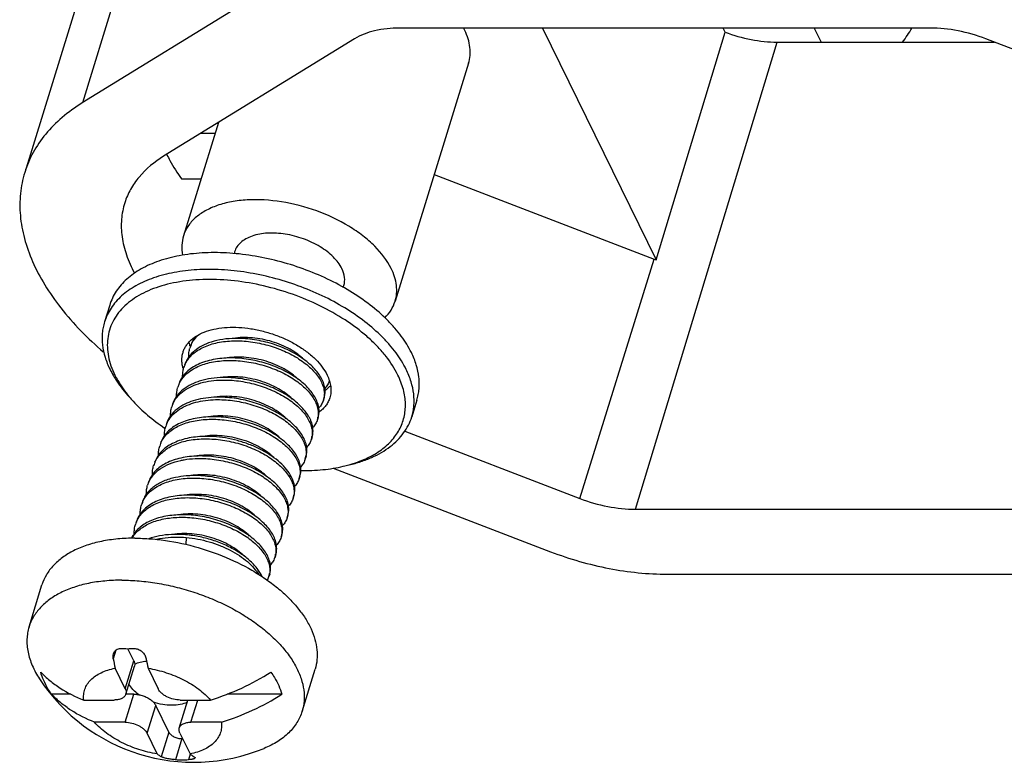
# Model space of a CAD drawing. Units: millimetres. Extents: x 2319 to 2765, y 437 to 752.
# Drawn here: x 2357 to 2385, y 467 to 488 of the extents above; entities that cross this region are included whole.
import ezdxf

# ---------------------------------------------------------------- set-up
doc = ezdxf.new("R2010")
doc.units = ezdxf.units.MM
doc.header["$LTSCALE"] = 65.395
doc.layers.get('0').update_dxf_attribs({"linetype": 'CONTINUOUS', "lineweight": 30})

msp = doc.modelspace()

# ---------------------------------------------------------------- linework, layer by layer
for p, q in [((2361.814, 494.463), (2359.152, 485.846)), ((2360.2, 492.516), (2357.538, 483.9)), ((2364.488, 489.131), (2359.151, 485.847)), ((2382.883, 487.941), (2368.032, 487.941)), ((2372.033, 487.941), (2375.214, 481.458)), ((2375.214, 481.458), (2377.141, 487.83)), ((2377.141, 487.83), (2377.087, 487.941)), ((2379.639, 487.941), (2379.828, 487.549)), ((2366.767, 487.641), (2361.427, 484.357)), ((2374.634, 474.484), (2378.599, 487.549)), ((2378.599, 487.549), (2384.683, 487.549)), ((2393.004, 484.357), (2384.443, 487.641)), ((2369.962, 486.956), (2367.904, 480.298)), ((2362.961, 485.3), (2361.981, 482.128)), ((2362.865, 484.99), (2362.456, 484.99)), ((2361.926, 483.725), (2362.474, 483.725)), ((2368.999, 483.841), (2375.152, 481.481)), ((2373.074, 474.785), (2375.152, 481.481)), ((2359.917, 480.192), (2359.772, 479.722)), ((2360.574, 477.502), (2360.462, 477.625)), ((2365.921, 477.606), (2365.9, 477.537)), ((2368.516, 477.534), (2368.37, 477.064)), ((2365.752, 477.057), (2365.731, 476.989)), ((2365.582, 476.509), (2365.561, 476.441)), ((2368.174, 476.665), (2373.074, 474.785)), ((2365.413, 475.961), (2365.392, 475.892)), ((2366.456, 475.685), (2366.617, 475.723)), ((2365.243, 475.412), (2365.222, 475.344)), ((2366.172, 475.63), (2372.259, 473.295)), ((2365.074, 474.864), (2365.053, 474.796)), ((2364.904, 474.316), (2364.883, 474.247)), ((2374.634, 474.484), (2388.415, 474.484)), ((2364.735, 473.767), (2364.714, 473.699)), ((2362.06, 473.696), (2362.051, 473.495)), ((2364.566, 473.219), (2364.544, 473.151)), ((2364.396, 472.671), (2364.375, 472.602)), ((2375.527, 472.666), (2385.798, 472.666)), ((2357.659, 471.192), (2358.022, 472.367)), ((2360.09, 470.539), (2360.015, 470.297)), ((2360.594, 470.241), (2360.427, 470.583)), ((2360.352, 469.458), (2360.594, 470.241)), ((2360.352, 469.458), (2360.069, 470.035)), ((2360.369, 469.31), (2360.612, 470.094)), ((2360.619, 470.15), (2360.612, 470.094)), ((2360.99, 470.035), (2361.273, 469.458)), ((2365.303, 468.83), (2365.666, 470.005)), ((2358.829, 469.309), (2358.29, 469.309)), ((2359.189, 469.147), (2360.044, 469.147)), ((2360.349, 468.526), (2360.591, 469.309)), ((2360.591, 469.309), (2360.369, 469.309)), ((2361.866, 468.362), (2362.108, 469.146)), ((2361.886, 469.147), (2362.741, 469.147)), ((2362.191, 468.526), (2362.384, 469.147)), ((2364.735, 469.309), (2363.202, 469.309)), ((2360.962, 468.215), (2361.204, 468.998)), ((2361.571, 468.252), (2361.204, 468.998)), ((2360.349, 468.526), (2359.494, 468.526)), ((2363.046, 468.526), (2362.191, 468.526)), ((2361.571, 468.252), (2361.357, 467.562)), ((2361.246, 467.638), (2360.962, 468.215)), ((2361.938, 468.066), (2361.757, 467.478)), ((2361.883, 468.215), (2362.167, 467.638)), ((2361.957, 468.066), (2361.938, 468.066)), ((2362.173, 467.633), (2362.125, 467.478))]:
    msp.add_line(p, q)
for centre, radius, start, end in [((2368.198, 487.057), 1.847, 26.1533, 28.6131), ((2377.451, 490.939), 5.763, 323.9639, 328.6362), ((2363.917, 481.53), 0.527, 162.8146, 169.0144), ((2376.761, 485.676), 4.493, 249.0134, 249.863), ((2365.969, 480.896), 0.525, 336.7743, 342.7962), ((2367.019, 485.715), 7.999, 233.5981, 233.7276), ((2363.145, 479.308), 0.847, 181.0554, 182.0285), ((2363.117, 479.318), 0.99, 195.4203, 196.7939), ((2362.896, 478.766), 0.767, 157.4901, 162.8424), ((2362.901, 478.764), 0.773, 155.2517, 157.4902), ((2362.925, 478.692), 0.992, 194.9664, 197.0748), ((2362.727, 478.217), 0.767, 157.4991, 162.8417), ((2362.732, 478.215), 0.773, 155.1118, 157.4991), ((2362.378, 479.597), 2.731, 206.159, 210.3523), ((2362.557, 477.669), 0.767, 157.4991, 162.8408), ((2362.563, 477.667), 0.774, 155.0089, 157.4989), ((2363.385, 480.073), 3.809, 219.8889, 222.4436), ((2365.366, 477.702), 0.559, 342.8455, 350.1918), ((2365.359, 477.703), 0.566, 350.1874, 351.6299), ((2362.388, 477.121), 0.767, 157.4948, 162.8375), ((2362.392, 477.119), 0.772, 156.0597, 157.4956), ((2365.196, 477.154), 0.559, 342.8441, 350.1776), ((2365.19, 477.155), 0.566, 350.1731, 351.5734), ((2362.218, 476.572), 0.767, 157.4934, 162.8221), ((2362.224, 476.57), 0.773, 155.0895, 157.4934), ((2364.773, 481.659), 5.922, 235.9076, 236.0774), ((2365.027, 476.606), 0.559, 342.8606, 350.1745), ((2365.02, 476.607), 0.566, 350.1702, 351.7325), ((2362.049, 476.024), 0.767, 157.4785, 162.8331), ((2362.054, 476.022), 0.773, 155.2019, 157.4786), ((2364.857, 476.057), 0.559, 342.8627, 350.1892), ((2364.85, 476.058), 0.566, 350.185, 351.9224), ((2361.879, 475.476), 0.767, 157.4894, 162.8424), ((2361.885, 475.474), 0.773, 155.2578, 157.4896), ((2365.572, 479.444), 3.862, 283.2272, 285.6975), ((2364.688, 475.509), 0.559, 342.8618, 350.192), ((2364.681, 475.51), 0.566, 350.1877, 351.7964), ((2361.709, 474.928), 0.766, 157.553, 162.8392), ((2364.518, 474.961), 0.559, 342.8606, 350.1928), ((2364.512, 474.962), 0.566, 350.1883, 351.617), ((2361.541, 474.379), 0.767, 157.4931, 162.8409), ((2361.546, 474.377), 0.773, 155.0225, 157.493), ((2364.349, 474.412), 0.559, 342.8464, 350.1918), ((2364.342, 474.413), 0.566, 350.1874, 351.6373), ((2361.371, 473.831), 0.767, 157.4977, 162.838), ((2361.377, 473.829), 0.773, 155.1537, 157.4977), ((2364.18, 473.864), 0.559, 342.8411, 350.1784), ((2364.173, 473.865), 0.566, 350.174, 351.5679), ((2364.01, 473.316), 0.559, 342.8596, 350.1721), ((2364.003, 473.317), 0.566, 350.1678, 351.6791), ((2363.841, 472.767), 0.559, 342.8628, 350.1882), ((2363.834, 472.768), 0.566, 350.184, 351.9258), ((2363.839, 472.768), 0.561, 330.8116, 342.8375), ((2360.414, 475.372), 4.789, 267.8181, 270.0098), ((2360.415, 475.543), 4.96, 270.0031, 272.1439), ((2369.481, 472.109), 9.637, 190.835, 192.4273), ((2370.52, 472.133), 9.758, 190.8448, 192.4175), ((2360.636, 475.896), 7.07, 287.3264, 302.4539), ((2362.27, 472.565), 5.16, 213.2381, 292.4175), ((2360.933, 475.291), 7.088, 287.3464, 302.4339), ((2361.94, 472.293), 4.818, 267.8246, 270.0032), ((2361.939, 472.463), 4.988, 270.0091, 272.1379)]:
    msp.add_arc(centre, radius, start, end)
for points, knots in [([(2368.032, 487.941), (2367.797, 487.941), (2367.358, 487.9), (2366.939, 487.746), (2366.767, 487.641)], [0, 0, 0, 0, 0.538835, 1, 1, 1, 1]), ([(2369.962, 486.956), (2369.984, 487.026), (2370.012, 487.174), (2370.005, 487.489), (2369.928, 487.723), (2369.855, 487.871)], [0, 0, 0, 0, 0.23411, 0.475345, 1, 1, 1, 1]), ([(2377.141, 487.83), (2377.378, 487.739), (2377.858, 487.601), (2378.356, 487.549), (2378.599, 487.549)], [0, 0, 0, 0, 0.509829, 1, 1, 1, 1]), ([(2384.443, 487.641), (2384.19, 487.738), (2383.676, 487.885), (2383.144, 487.941), (2382.883, 487.941)], [0, 0, 0, 0, 0.509725, 1, 1, 1, 1]), ([(2359.151, 485.847), (2358.953, 485.725), (2358.585, 485.462), (2358.117, 484.995), (2357.759, 484.474), (2357.597, 484.093), (2357.538, 483.899)], [0, 0, 0, 0, 0.269513, 0.523054, 0.764675, 1, 1, 1, 1]), ([(2361.427, 484.357), (2361.171, 484.199), (2360.822, 483.915), (2360.492, 483.44), (2360.381, 483.186), (2360.34, 483.057)], [0, 0, 0, 0, 0.522199, 0.764343, 1, 1, 1, 1]), ([(2361.518, 484.405), (2361.545, 484.347), (2361.663, 484.11), (2361.807, 483.887), (2361.926, 483.725)], [0, 0, 0, 0, 0.240428, 1, 1, 1, 1]), ([(2357.538, 483.899), (2357.479, 483.708), (2357.398, 483.307), (2357.398, 482.683), (2357.516, 482.041), (2357.749, 481.39), (2358.094, 480.739), (2358.714, 479.855), (2359.305, 479.256), (2359.738, 478.883)], [0, 0, 0, 0, 0.103836, 0.210399, 0.322083, 0.440727, 0.567532, 0.703095, 1, 1, 1, 1]), ([(2367.798, 481.213), (2367.684, 481.446), (2367.427, 481.774), (2367.001, 482.143), (2366.472, 482.503), (2365.716, 482.858), (2364.748, 483.11), (2363.935, 483.161), (2363.332, 483.092), (2362.935, 482.991), (2362.592, 482.841), (2362.31, 482.645), (2362.098, 482.407), (2362.01, 482.222), (2361.981, 482.128)], [0, 0, 0, 0, 0.113707, 0.178345, 0.24725, 0.393381, 0.542245, 0.683137, 0.747817, 0.807528, 0.86197, 0.911414, 0.956843, 1, 1, 1, 1]), ([(2360.34, 483.057), (2360.291, 482.906), (2360.229, 482.588), (2360.248, 482.091), (2360.374, 481.582), (2360.521, 481.252), (2360.609, 481.088)], [0, 0, 0, 0, 0.23195, 0.47167, 0.726066, 1, 1, 1, 1]), ([(2361.981, 482.128), (2361.955, 482.044), (2361.924, 481.864), (2361.94, 481.682), (2361.957, 481.592)], [0, 0, 0, 0, 0.48939, 1, 1, 1, 1]), ([(2366.416, 481.213), (2366.357, 481.333), (2366.174, 481.567), (2365.801, 481.846), (2365.342, 482.062), (2364.842, 482.192), (2364.353, 482.223), (2363.977, 482.161), (2363.729, 482.053), (2363.584, 481.952), (2363.475, 481.83), (2363.429, 481.734), (2363.414, 481.686)], [0, 0, 0, 0, 0.113764, 0.247128, 0.393329, 0.542265, 0.683234, 0.807408, 0.861888, 0.911366, 0.956823, 1, 1, 1, 1]), ([(2368.361, 478.863), (2368.282, 479.025), (2368.134, 479.261), (2367.897, 479.556), (2367.616, 479.857), (2367.204, 480.214), (2366.64, 480.598), (2366.011, 480.935), (2365.334, 481.217), (2364.627, 481.436), (2363.909, 481.586), (2363.199, 481.662), (2362.517, 481.664), (2361.879, 481.591), (2361.303, 481.444), (2360.877, 481.258), (2360.586, 481.075), (2360.396, 480.925), (2360.233, 480.761), (2360.098, 480.583), (2359.99, 480.393), (2359.938, 480.259), (2359.917, 480.191)], [0, 0, 0, 0, 0.054338, 0.083509, 0.113977, 0.178542, 0.247358, 0.31941, 0.393483, 0.468245, 0.542328, 0.614401, 0.683246, 0.747847, 0.807485, 0.861863, 0.88717, 0.91132, 0.934461, 0.956788, 0.978542, 1, 1, 1, 1]), ([(2368.216, 478.393), (2368.137, 478.555), (2367.989, 478.791), (2367.752, 479.086), (2367.47, 479.387), (2367.059, 479.744), (2366.495, 480.128), (2365.866, 480.465), (2365.189, 480.747), (2364.482, 480.966), (2363.764, 481.116), (2363.054, 481.192), (2362.371, 481.194), (2361.734, 481.121), (2361.158, 480.974), (2360.732, 480.788), (2360.44, 480.605), (2360.251, 480.455), (2360.088, 480.291), (2359.952, 480.113), (2359.845, 479.923), (2359.793, 479.789), (2359.772, 479.722)], [0, 0, 0, 0, 0.054337, 0.083506, 0.113974, 0.178539, 0.247354, 0.319406, 0.393478, 0.468241, 0.542324, 0.614397, 0.683242, 0.747844, 0.807483, 0.861861, 0.887169, 0.91132, 0.934461, 0.956788, 0.978542, 1, 1, 1, 1]), ([(2366.471, 480.74), (2366.494, 480.813), (2366.506, 480.98), (2366.454, 481.137), (2366.416, 481.213)], [0, 0, 0, 0, 0.474038, 1, 1, 1, 1]), ([(2367.904, 480.298), (2367.926, 480.368), (2367.954, 480.516), (2367.948, 480.831), (2367.87, 481.065), (2367.798, 481.213)], [0, 0, 0, 0, 0.234104, 0.475349, 1, 1, 1, 1]), ([(2367.983, 478.236), (2367.892, 478.421), (2367.717, 478.69), (2367.432, 479.02), (2367.179, 479.266), (2366.896, 479.503), (2366.476, 479.806), (2365.894, 480.145), (2365.135, 480.475), (2364.334, 480.72), (2363.522, 480.872), (2362.85, 480.918), (2362.334, 480.901), (2361.968, 480.863), (2361.622, 480.8), (2361.299, 480.712), (2361.002, 480.601), (2360.734, 480.466), (2360.496, 480.31), (2360.293, 480.134), (2360.125, 479.938), (2359.995, 479.726), (2359.905, 479.498), (2359.855, 479.258), (2359.845, 479.009), (2359.877, 478.752), (2359.949, 478.491), (2360.02, 478.321), (2360.062, 478.236)], [0, 0, 0, 0, 0.057177, 0.088244, 0.120889, 0.155006, 0.190451, 0.264559, 0.341562, 0.419528, 0.496449, 0.570398, 0.60574, 0.63974, 0.672258, 0.703194, 0.732498, 0.760181, 0.786322, 0.81108, 0.834699, 0.857507, 0.8799, 0.902311, 0.925172, 0.948873, 0.97374, 1, 1, 1, 1]), ([(2367.618, 479.838), (2367.684, 479.903), (2367.801, 480.046), (2367.878, 480.213), (2367.904, 480.298)], [0, 0, 0, 0, 0.510673, 1, 1, 1, 1]), ([(2359.772, 479.722), (2359.756, 479.671), (2359.73, 479.567), (2359.7, 479.352), (2359.706, 479.071), (2359.781, 478.727), (2359.872, 478.504), (2359.926, 478.393)], [0, 0, 0, 0, 0.116525, 0.233958, 0.474651, 0.728514, 1, 1, 1, 1]), ([(2361.969, 478.871), (2361.979, 478.904), (2362.004, 478.968), (2362.055, 479.058), (2362.12, 479.143), (2362.226, 479.25), (2362.393, 479.366), (2362.631, 479.469), (2362.906, 479.54), (2363.211, 479.575), (2363.537, 479.574), (2363.876, 479.537), (2364.219, 479.466), (2364.557, 479.361), (2364.88, 479.226), (2365.181, 479.065), (2365.45, 478.882), (2365.682, 478.681), (2365.869, 478.468), (2365.965, 478.314), (2366.003, 478.236)], [0, 0, 0, 0, 0.021461, 0.043217, 0.065547, 0.088692, 0.138084, 0.192471, 0.252118, 0.316727, 0.385581, 0.457662, 0.531753, 0.606522, 0.680602, 0.752661, 0.821483, 0.886053, 0.945659, 1, 1, 1, 1]), ([(2362.309, 479.304), (2362.282, 479.267), (2362.232, 479.189), (2362.198, 479.104), (2362.184, 479.061)], [0, 0, 0, 0, 0.504856, 1, 1, 1, 1]), ([(2362.199, 479.087), (2362.223, 479.139), (2362.283, 479.239), (2362.363, 479.324), (2362.406, 479.364)], [0, 0, 0, 0, 0.488982, 1, 1, 1, 1]), ([(2363.345, 479.259), (2363.228, 479.254), (2363.003, 479.229), (2362.785, 479.171), (2362.683, 479.133)], [0, 0, 0, 0, 0.519584, 1, 1, 1, 1]), ([(2365.921, 477.606), (2365.935, 477.649), (2365.951, 477.742), (2365.942, 477.887), (2365.9, 478.035), (2365.826, 478.185), (2365.722, 478.333), (2365.59, 478.478), (2365.432, 478.617), (2365.184, 478.796), (2364.824, 478.987), (2364.349, 479.155), (2363.849, 479.253), (2363.51, 479.267), (2363.345, 479.259)], [0, 0, 0, 0, 0.04005, 0.081708, 0.126316, 0.174802, 0.227669, 0.28506, 0.346828, 0.412608, 0.553798, 0.703141, 0.854067, 1, 1, 1, 1]), ([(2365.354, 478.672), (2365.299, 478.726), (2365.176, 478.83), (2364.965, 478.964), (2364.725, 479.08), (2364.465, 479.174), (2364.192, 479.242), (2363.915, 479.281), (2363.642, 479.291), (2363.463, 479.276), (2363.376, 479.263)], [0, 0, 0, 0, 0.108262, 0.226196, 0.351748, 0.482386, 0.615319, 0.74768, 0.876722, 1, 1, 1, 1]), ([(2362.683, 479.133), (2362.601, 479.103), (2362.447, 479.032), (2362.248, 478.888), (2362.122, 478.741), (2362.051, 478.613), (2362.025, 478.546), (2362.015, 478.512)], [0, 0, 0, 0, 0.279498, 0.535599, 0.772862, 0.887126, 1, 1, 1, 1]), ([(2362.031, 478.541), (2362.053, 478.588), (2362.107, 478.68), (2362.216, 478.803), (2362.35, 478.911), (2362.568, 479.037), (2362.895, 479.148), (2363.175, 479.184), (2363.323, 479.191)], [0, 0, 0, 0, 0.102934, 0.209972, 0.322979, 0.443201, 0.706758, 1, 1, 1, 1]), ([(2362.129, 478.739), (2362.128, 478.782), (2362.132, 478.868), (2362.15, 478.952), (2362.163, 478.992)], [0, 0, 0, 0, 0.50431, 1, 1, 1, 1]), ([(2362.162, 479.055), (2362.16, 479.064), (2362.151, 479.098), (2362.144, 479.133), (2362.14, 479.159)], [0, 0, 0, 0, 0.253876, 1, 1, 1, 1]), ([(2363.323, 479.191), (2363.482, 479.198), (2363.808, 479.185), (2364.289, 479.095), (2364.75, 478.941), (2365.102, 478.763), (2365.349, 478.596), (2365.51, 478.465), (2365.648, 478.327), (2365.76, 478.186), (2365.845, 478.042), (2365.901, 477.899), (2365.928, 477.758), (2365.925, 477.665), (2365.919, 477.621)], [0, 0, 0, 0, 0.143665, 0.292292, 0.439921, 0.58053, 0.646555, 0.708947, 0.76731, 0.821422, 0.871281, 0.917178, 0.959747, 1, 1, 1, 1]), ([(2363.175, 478.711), (2363.015, 478.703), (2362.782, 478.672), (2362.493, 478.582), (2362.304, 478.495), (2362.142, 478.388), (2362.009, 478.263), (2361.907, 478.122), (2361.862, 478.017), (2361.845, 477.964)], [0, 0, 0, 0, 0.296307, 0.43258, 0.560146, 0.67925, 0.790914, 0.896972, 1, 1, 1, 1]), ([(2361.967, 478.436), (2361.957, 478.473), (2361.942, 478.547), (2361.934, 478.659), (2361.942, 478.767), (2361.958, 478.837), (2361.969, 478.871)], [0, 0, 0, 0, 0.261852, 0.513749, 0.758671, 1, 1, 1, 1]), ([(2365.752, 477.057), (2365.765, 477.101), (2365.782, 477.194), (2365.772, 477.338), (2365.73, 477.487), (2365.657, 477.636), (2365.553, 477.785), (2365.421, 477.93), (2365.263, 478.069), (2365.014, 478.248), (2364.655, 478.439), (2364.18, 478.606), (2363.68, 478.704), (2363.341, 478.719), (2363.175, 478.711)], [0, 0, 0, 0, 0.04005, 0.081707, 0.126314, 0.174797, 0.227663, 0.285053, 0.34682, 0.412598, 0.553785, 0.703131, 0.854062, 1, 1, 1, 1]), ([(2365.187, 478.121), (2365.132, 478.176), (2365.009, 478.28), (2364.797, 478.414), (2364.557, 478.531), (2364.296, 478.625), (2364.022, 478.694), (2363.743, 478.733), (2363.469, 478.742), (2363.289, 478.727), (2363.203, 478.714)], [0, 0, 0, 0, 0.108156, 0.226049, 0.351616, 0.482305, 0.6153, 0.74771, 0.876764, 1, 1, 1, 1]), ([(2368.516, 477.534), (2368.531, 477.585), (2368.557, 477.689), (2368.58, 477.849), (2368.585, 478.013), (2368.57, 478.238), (2368.506, 478.529), (2368.416, 478.752), (2368.361, 478.863)], [0, 0, 0, 0, 0.116488, 0.233885, 0.353054, 0.474801, 0.728608, 1, 1, 1, 1]), ([(2361.862, 477.994), (2361.884, 478.041), (2361.938, 478.132), (2362.047, 478.255), (2362.182, 478.363), (2362.399, 478.489), (2362.726, 478.6), (2363.006, 478.635), (2363.154, 478.642)], [0, 0, 0, 0, 0.102936, 0.20999, 0.323013, 0.443246, 0.706801, 1, 1, 1, 1]), ([(2361.959, 478.19), (2361.958, 478.234), (2361.963, 478.319), (2361.981, 478.403), (2361.993, 478.444)], [0, 0, 0, 0, 0.504321, 1, 1, 1, 1]), ([(2363.154, 478.642), (2363.313, 478.65), (2363.639, 478.637), (2364.12, 478.547), (2364.58, 478.392), (2364.933, 478.214), (2365.18, 478.047), (2365.341, 477.916), (2365.479, 477.779), (2365.591, 477.637), (2365.675, 477.494), (2365.732, 477.35), (2365.759, 477.209), (2365.756, 477.116), (2365.749, 477.072)], [0, 0, 0, 0, 0.14368, 0.292322, 0.439962, 0.580575, 0.646599, 0.708989, 0.767346, 0.82145, 0.8713, 0.917188, 0.95975, 1, 1, 1, 1]), ([(2360.021, 478.217), (2360.051, 478.166), (2360.181, 477.957), (2360.336, 477.763), (2360.462, 477.625)], [0, 0, 0, 0, 0.238949, 1, 1, 1, 1]), ([(2360.062, 478.236), (2360.088, 478.185), (2360.202, 477.971), (2360.344, 477.772), (2360.463, 477.63)], [0, 0, 0, 0, 0.237894, 1, 1, 1, 1]), ([(2363.006, 478.163), (2362.897, 478.157), (2362.736, 478.14), (2362.53, 478.096), (2362.264, 478.017), (2362.054, 477.909), (2361.923, 477.791)], [0, 0, 0, 0, 0.281114, 0.414672, 0.543, 1, 1, 1, 1]), ([(2365.582, 476.509), (2365.596, 476.553), (2365.612, 476.645), (2365.603, 476.79), (2365.561, 476.938), (2365.487, 477.088), (2365.384, 477.236), (2365.252, 477.381), (2365.093, 477.521), (2364.845, 477.699), (2364.485, 477.891), (2364.01, 478.058), (2363.511, 478.156), (2363.171, 478.17), (2363.006, 478.163)], [0, 0, 0, 0, 0.040049, 0.081706, 0.126313, 0.174796, 0.227662, 0.285051, 0.346819, 0.412598, 0.553784, 0.70313, 0.854061, 1, 1, 1, 1]), ([(2365.025, 477.565), (2364.971, 477.62), (2364.847, 477.726), (2364.635, 477.862), (2364.393, 477.981), (2364.13, 478.076), (2363.853, 478.145), (2363.572, 478.185), (2363.296, 478.194), (2363.115, 478.178), (2363.027, 478.164)], [0, 0, 0, 0, 0.10781, 0.225529, 0.351075, 0.481857, 0.615007, 0.747577, 0.876743, 1, 1, 1, 1]), ([(2366.003, 478.236), (2366.029, 478.183), (2366.072, 478.076), (2366.108, 477.912), (2366.112, 477.753), (2366.092, 477.65), (2366.077, 477.601)], [0, 0, 0, 0, 0.271536, 0.525548, 0.766301, 1, 1, 1, 1]), ([(2366.617, 475.727), (2366.776, 475.771), (2367.076, 475.878), (2367.476, 476.099), (2367.749, 476.332), (2367.92, 476.539), (2368.024, 476.703), (2368.104, 476.875), (2368.16, 477.055), (2368.191, 477.243), (2368.198, 477.436), (2368.181, 477.633), (2368.124, 477.906), (2368.047, 478.106), (2367.983, 478.236)], [0, 0, 0, 0, 0.148092, 0.283643, 0.408006, 0.466946, 0.524313, 0.580699, 0.636748, 0.693126, 0.750477, 0.809389, 0.870382, 1, 1, 1, 1]), ([(2368.37, 477.064), (2368.386, 477.115), (2368.412, 477.219), (2368.442, 477.434), (2368.436, 477.715), (2368.361, 478.058), (2368.27, 478.282), (2368.216, 478.393)], [0, 0, 0, 0, 0.116525, 0.233958, 0.474651, 0.728519, 1, 1, 1, 1]), ([(2361.79, 477.642), (2361.789, 477.685), (2361.793, 477.771), (2361.812, 477.855), (2361.824, 477.895)], [0, 0, 0, 0, 0.504333, 1, 1, 1, 1]), ([(2361.951, 477.764), (2362.083, 477.869), (2362.328, 477.986), (2362.685, 478.069), (2362.882, 478.089), (2362.984, 478.094)], [0, 0, 0, 0, 0.460501, 0.72137, 1, 1, 1, 1]), ([(2362.984, 478.094), (2363.143, 478.101), (2363.469, 478.089), (2363.95, 477.999), (2364.41, 477.844), (2364.762, 477.666), (2365.01, 477.5), (2365.171, 477.369), (2365.308, 477.231), (2365.42, 477.09), (2365.505, 476.947), (2365.562, 476.803), (2365.589, 476.662), (2365.587, 476.569), (2365.58, 476.525)], [0, 0, 0, 0, 0.143636, 0.292234, 0.439841, 0.580446, 0.646475, 0.708874, 0.767248, 0.821373, 0.871248, 0.91716, 0.959741, 1, 1, 1, 1]), ([(2366.064, 478.069), (2366.051, 478.032), (2366.017, 477.959), (2365.968, 477.894), (2365.941, 477.864)], [0, 0, 0, 0, 0.491539, 1, 1, 1, 1]), ([(2366.099, 477.938), (2366.088, 477.926), (2366.04, 477.877), (2365.987, 477.834), (2365.944, 477.804)], [0, 0, 0, 0, 0.24296, 1, 1, 1, 1]), ([(2361.923, 477.791), (2361.865, 477.739), (2361.788, 477.652), (2361.714, 477.52), (2361.687, 477.451), (2361.676, 477.416)], [0, 0, 0, 0, 0.511579, 0.757383, 1, 1, 1, 1]), ([(2361.687, 477.432), (2361.715, 477.495), (2361.79, 477.618), (2361.893, 477.718), (2361.951, 477.764)], [0, 0, 0, 0, 0.485637, 1, 1, 1, 1]), ([(2362.836, 477.614), (2362.734, 477.609), (2362.537, 477.589), (2362.18, 477.506), (2361.935, 477.389), (2361.803, 477.284)], [0, 0, 0, 0, 0.27863, 0.539499, 1, 1, 1, 1]), ([(2365.413, 475.961), (2365.426, 476.004), (2365.443, 476.097), (2365.433, 476.242), (2365.391, 476.39), (2365.318, 476.54), (2365.214, 476.688), (2365.082, 476.833), (2364.924, 476.972), (2364.675, 477.151), (2364.316, 477.342), (2363.841, 477.51), (2363.341, 477.608), (2363.002, 477.622), (2362.836, 477.614)], [0, 0, 0, 0, 0.040049, 0.081708, 0.126316, 0.174802, 0.227669, 0.28506, 0.346829, 0.412609, 0.553798, 0.703141, 0.854067, 1, 1, 1, 1]), ([(2364.856, 477.016), (2364.802, 477.071), (2364.679, 477.176), (2364.467, 477.313), (2364.227, 477.431), (2363.964, 477.527), (2363.688, 477.596), (2363.408, 477.636), (2363.132, 477.646), (2362.951, 477.63), (2362.864, 477.617)], [0, 0, 0, 0, 0.107752, 0.225401, 0.350878, 0.481609, 0.614742, 0.747343, 0.876596, 1, 1, 1, 1]), ([(2366.077, 477.601), (2366.065, 477.562), (2366.033, 477.485), (2365.966, 477.377), (2365.879, 477.279), (2365.81, 477.221), (2365.773, 477.194)], [0, 0, 0, 0, 0.238709, 0.48219, 0.734778, 1, 1, 1, 1]), ([(2360.574, 477.503), (2360.7, 477.365), (2360.98, 477.099), (2361.288, 476.866), (2361.453, 476.755)], [0, 0, 0, 0, 0.483572, 1, 1, 1, 1]), ([(2361.62, 477.097), (2361.619, 477.139), (2361.624, 477.224), (2361.642, 477.307), (2361.655, 477.347)], [0, 0, 0, 0, 0.50422, 1, 1, 1, 1]), ([(2361.824, 477.248), (2361.955, 477.342), (2362.191, 477.447), (2362.532, 477.523), (2362.719, 477.541), (2362.815, 477.546)], [0, 0, 0, 0, 0.463238, 0.723399, 1, 1, 1, 1]), ([(2362.815, 477.546), (2362.974, 477.553), (2363.299, 477.54), (2363.779, 477.451), (2364.239, 477.296), (2364.591, 477.119), (2364.839, 476.952), (2365, 476.822), (2365.137, 476.685), (2365.25, 476.543), (2365.335, 476.4), (2365.392, 476.257), (2365.419, 476.116), (2365.417, 476.023), (2365.411, 475.979)], [0, 0, 0, 0, 0.143586, 0.292129, 0.439698, 0.58029, 0.646323, 0.708736, 0.76713, 0.821281, 0.871185, 0.917126, 0.95973, 1, 1, 1, 1]), ([(2365.9, 477.537), (2365.887, 477.497), (2365.852, 477.417), (2365.801, 477.347), (2365.771, 477.315)], [0, 0, 0, 0, 0.491418, 1, 1, 1, 1]), ([(2362.667, 477.066), (2362.507, 477.058), (2362.273, 477.027), (2361.984, 476.937), (2361.796, 476.85), (2361.634, 476.743), (2361.5, 476.618), (2361.399, 476.477), (2361.353, 476.372), (2361.337, 476.319)], [0, 0, 0, 0, 0.296308, 0.432584, 0.560154, 0.67926, 0.790923, 0.896977, 1, 1, 1, 1]), ([(2361.803, 477.284), (2361.733, 477.229), (2361.639, 477.134), (2361.55, 476.985), (2361.519, 476.907), (2361.506, 476.867)], [0, 0, 0, 0, 0.514497, 0.759266, 1, 1, 1, 1]), ([(2361.522, 476.896), (2361.554, 476.964), (2361.641, 477.096), (2361.758, 477.201), (2361.824, 477.248)], [0, 0, 0, 0, 0.483333, 1, 1, 1, 1]), ([(2365.243, 475.413), (2365.257, 475.456), (2365.273, 475.549), (2365.264, 475.693), (2365.222, 475.842), (2365.148, 475.991), (2365.045, 476.14), (2364.913, 476.285), (2364.754, 476.424), (2364.506, 476.603), (2364.146, 476.794), (2363.671, 476.961), (2363.172, 477.059), (2362.833, 477.074), (2362.667, 477.066)], [0, 0, 0, 0, 0.04005, 0.081709, 0.126317, 0.174802, 0.227669, 0.28506, 0.346829, 0.412611, 0.553802, 0.703146, 0.854067, 1, 1, 1, 1]), ([(2364.683, 476.473), (2364.628, 476.527), (2364.503, 476.632), (2364.291, 476.769), (2364.049, 476.886), (2363.785, 476.981), (2363.509, 477.05), (2363.228, 477.089), (2362.951, 477.097), (2362.771, 477.081), (2362.684, 477.067)], [0, 0, 0, 0, 0.108024, 0.225901, 0.35154, 0.482346, 0.615452, 0.747919, 0.876932, 1, 1, 1, 1]), ([(2366.617, 475.723), (2366.729, 475.749), (2366.944, 475.809), (2367.248, 475.925), (2367.523, 476.065), (2367.766, 476.226), (2367.975, 476.409), (2368.148, 476.61), (2368.283, 476.828), (2368.346, 476.985), (2368.37, 477.064)], [0, 0, 0, 0, 0.148631, 0.28951, 0.4227, 0.548588, 0.66793, 0.781874, 0.891949, 1, 1, 1, 1]), ([(2361.352, 476.346), (2361.374, 476.393), (2361.429, 476.485), (2361.537, 476.609), (2361.672, 476.717), (2361.889, 476.844), (2362.217, 476.955), (2362.497, 476.99), (2362.646, 476.997)], [0, 0, 0, 0, 0.102927, 0.209949, 0.322939, 0.443148, 0.706712, 1, 1, 1, 1]), ([(2361.451, 476.546), (2361.45, 476.589), (2361.454, 476.675), (2361.473, 476.759), (2361.485, 476.799)], [0, 0, 0, 0, 0.504313, 1, 1, 1, 1]), ([(2362.646, 476.997), (2362.805, 477.005), (2363.13, 476.992), (2363.61, 476.902), (2364.071, 476.748), (2364.423, 476.57), (2364.67, 476.403), (2364.831, 476.272), (2364.969, 476.135), (2365.081, 475.994), (2365.166, 475.851), (2365.223, 475.707), (2365.25, 475.566), (2365.248, 475.473), (2365.241, 475.429)], [0, 0, 0, 0, 0.143618, 0.292196, 0.439792, 0.580394, 0.646425, 0.70883, 0.76721, 0.821343, 0.871226, 0.917148, 0.959737, 1, 1, 1, 1]), ([(2365.731, 476.989), (2365.718, 476.948), (2365.683, 476.869), (2365.631, 476.799), (2365.602, 476.766)], [0, 0, 0, 0, 0.491406, 1, 1, 1, 1]), ([(2362.497, 476.518), (2362.338, 476.51), (2362.104, 476.479), (2361.815, 476.388), (2361.627, 476.302), (2361.464, 476.195), (2361.331, 476.07), (2361.229, 475.928), (2361.184, 475.824), (2361.167, 475.771)], [0, 0, 0, 0, 0.29631, 0.432586, 0.560155, 0.679259, 0.790921, 0.896977, 1, 1, 1, 1]), ([(2364.825, 475.645), (2364.765, 475.713), (2364.629, 475.844), (2364.391, 476.017), (2364.117, 476.173), (2363.815, 476.304), (2363.494, 476.408), (2363.162, 476.481), (2362.828, 476.52), (2362.606, 476.523), (2362.497, 476.518)], [0, 0, 0, 0, 0.105768, 0.221167, 0.344587, 0.473902, 0.606672, 0.740314, 0.872232, 1, 1, 1, 1]), ([(2364.51, 475.928), (2364.455, 475.982), (2364.331, 476.086), (2364.12, 476.221), (2363.88, 476.338), (2363.618, 476.432), (2363.344, 476.5), (2363.065, 476.54), (2362.791, 476.549), (2362.612, 476.534), (2362.525, 476.52)], [0, 0, 0, 0, 0.108141, 0.226026, 0.351589, 0.48228, 0.615279, 0.747696, 0.876757, 1, 1, 1, 1]), ([(2361.183, 475.797), (2361.204, 475.844), (2361.259, 475.937), (2361.367, 476.06), (2361.502, 476.168), (2361.719, 476.295), (2362.047, 476.407), (2362.328, 476.442), (2362.476, 476.449)], [0, 0, 0, 0, 0.102928, 0.209944, 0.322924, 0.443126, 0.706691, 1, 1, 1, 1]), ([(2361.281, 475.997), (2361.28, 476.04), (2361.285, 476.126), (2361.303, 476.21), (2361.316, 476.251)], [0, 0, 0, 0, 0.504322, 1, 1, 1, 1]), ([(2362.476, 476.449), (2362.635, 476.456), (2362.961, 476.444), (2363.442, 476.354), (2363.902, 476.199), (2364.255, 476.021), (2364.502, 475.854), (2364.663, 475.723), (2364.8, 475.586), (2364.912, 475.444), (2364.997, 475.301), (2365.054, 475.157), (2365.081, 475.016), (2365.078, 474.923), (2365.072, 474.879)], [0, 0, 0, 0, 0.143667, 0.292297, 0.439928, 0.580542, 0.646568, 0.70896, 0.767321, 0.82143, 0.871286, 0.91718, 0.959747, 1, 1, 1, 1]), ([(2365.561, 476.441), (2365.549, 476.4), (2365.514, 476.321), (2365.462, 476.251), (2365.432, 476.218)], [0, 0, 0, 0, 0.491424, 1, 1, 1, 1]), ([(2362.328, 475.969), (2362.168, 475.962), (2361.934, 475.931), (2361.645, 475.84), (2361.457, 475.753), (2361.295, 475.647), (2361.161, 475.522), (2361.06, 475.38), (2361.014, 475.275), (2360.998, 475.222)], [0, 0, 0, 0, 0.29631, 0.432585, 0.560153, 0.679255, 0.790917, 0.896973, 1, 1, 1, 1]), ([(2364.905, 474.316), (2364.918, 474.359), (2364.934, 474.452), (2364.925, 474.597), (2364.883, 474.745), (2364.809, 474.895), (2364.706, 475.043), (2364.574, 475.188), (2364.416, 475.327), (2364.167, 475.506), (2363.808, 475.697), (2363.332, 475.865), (2362.833, 475.963), (2362.494, 475.977), (2362.328, 475.969)], [0, 0, 0, 0, 0.04005, 0.081708, 0.126316, 0.174802, 0.227669, 0.285059, 0.346828, 0.412608, 0.553798, 0.703141, 0.854067, 1, 1, 1, 1]), ([(2364.337, 475.382), (2364.283, 475.436), (2364.159, 475.539), (2363.948, 475.674), (2363.709, 475.79), (2363.449, 475.883), (2363.176, 475.952), (2362.899, 475.991), (2362.626, 476.001), (2362.447, 475.986), (2362.36, 475.973)], [0, 0, 0, 0, 0.108245, 0.226164, 0.351705, 0.482338, 0.615271, 0.747641, 0.876699, 1, 1, 1, 1]), ([(2361.001, 475.22), (2361.017, 475.259), (2361.055, 475.333), (2361.157, 475.474), (2361.333, 475.629), (2361.599, 475.767), (2361.799, 475.827), (2361.906, 475.85)], [0, 0, 0, 0, 0.108291, 0.219284, 0.454399, 0.713793, 1, 1, 1, 1]), ([(2361.112, 475.449), (2361.111, 475.492), (2361.115, 475.578), (2361.134, 475.662), (2361.146, 475.702)], [0, 0, 0, 0, 0.50431, 1, 1, 1, 1]), ([(2361.906, 475.85), (2361.938, 475.857), (2362.07, 475.882), (2362.205, 475.896), (2362.307, 475.901)], [0, 0, 0, 0, 0.24235, 1, 1, 1, 1]), ([(2362.307, 475.901), (2362.466, 475.908), (2362.791, 475.895), (2363.272, 475.805), (2363.733, 475.651), (2364.085, 475.473), (2364.333, 475.306), (2364.493, 475.175), (2364.631, 475.037), (2364.743, 474.896), (2364.828, 474.753), (2364.884, 474.609), (2364.911, 474.468), (2364.909, 474.375), (2364.902, 474.331)], [0, 0, 0, 0, 0.143663, 0.292288, 0.439915, 0.580524, 0.646549, 0.708942, 0.767306, 0.821418, 0.871279, 0.917176, 0.959746, 1, 1, 1, 1]), ([(2365.392, 475.892), (2365.379, 475.852), (2365.344, 475.772), (2365.292, 475.702), (2365.263, 475.67)], [0, 0, 0, 0, 0.491392, 1, 1, 1, 1]), ([(2365.265, 475.564), (2365.471, 475.561), (2365.872, 475.577), (2366.268, 475.641), (2366.456, 475.685)], [0, 0, 0, 0, 0.516875, 1, 1, 1, 1]), ([(2362.158, 475.421), (2362.124, 475.419), (2361.989, 475.41), (2361.855, 475.391), (2361.758, 475.37)], [0, 0, 0, 0, 0.25751, 1, 1, 1, 1]), ([(2364.735, 473.767), (2364.748, 473.811), (2364.765, 473.904), (2364.756, 474.048), (2364.714, 474.197), (2364.64, 474.346), (2364.536, 474.495), (2364.404, 474.64), (2364.246, 474.779), (2363.998, 474.958), (2363.638, 475.149), (2363.163, 475.316), (2362.663, 475.414), (2362.324, 475.429), (2362.158, 475.421)], [0, 0, 0, 0, 0.04005, 0.081707, 0.126314, 0.174798, 0.227663, 0.285053, 0.346821, 0.412599, 0.553786, 0.703131, 0.854062, 1, 1, 1, 1]), ([(2364.166, 474.835), (2364.112, 474.889), (2363.988, 474.992), (2363.777, 475.126), (2363.538, 475.242), (2363.279, 475.335), (2363.006, 475.403), (2362.729, 475.443), (2362.457, 475.452), (2362.278, 475.438), (2362.192, 475.425)], [0, 0, 0, 0, 0.108323, 0.226283, 0.35183, 0.482443, 0.61534, 0.747671, 0.876687, 1, 1, 1, 1]), ([(2365.074, 474.864), (2365.083, 474.894), (2365.096, 474.955), (2365.103, 475.083), (2365.071, 475.254), (2364.975, 475.457), (2364.88, 475.583), (2364.825, 475.645)], [0, 0, 0, 0, 0.10785, 0.217729, 0.450142, 0.709065, 1, 1, 1, 1]), ([(2361.758, 475.37), (2361.644, 475.346), (2361.479, 475.296), (2361.28, 475.198), (2361.15, 475.115), (2361.039, 475.02), (2360.947, 474.914), (2360.875, 474.799), (2360.842, 474.716), (2360.829, 474.674)], [0, 0, 0, 0, 0.287725, 0.420868, 0.54697, 0.666669, 0.781026, 0.891526, 1, 1, 1, 1]), ([(2360.845, 474.703), (2360.867, 474.75), (2360.922, 474.842), (2361.03, 474.965), (2361.165, 475.073), (2361.382, 475.199), (2361.709, 475.31), (2361.989, 475.345), (2362.137, 475.352)], [0, 0, 0, 0, 0.102936, 0.209988, 0.323009, 0.443241, 0.706795, 1, 1, 1, 1]), ([(2360.942, 474.909), (2360.942, 474.951), (2360.947, 475.034), (2360.965, 475.115), (2360.977, 475.154)], [0, 0, 0, 0, 0.504037, 1, 1, 1, 1]), ([(2362.137, 475.352), (2362.296, 475.36), (2362.622, 475.347), (2363.103, 475.257), (2363.564, 475.102), (2363.916, 474.924), (2364.164, 474.757), (2364.324, 474.626), (2364.462, 474.489), (2364.574, 474.347), (2364.659, 474.204), (2364.715, 474.06), (2364.742, 473.919), (2364.739, 473.826), (2364.733, 473.782)], [0, 0, 0, 0, 0.143682, 0.292325, 0.439967, 0.580579, 0.646603, 0.708992, 0.767349, 0.821452, 0.871302, 0.917189, 0.95975, 1, 1, 1, 1]), ([(2365.222, 475.344), (2365.21, 475.304), (2365.175, 475.224), (2365.123, 475.154), (2365.094, 475.122)], [0, 0, 0, 0, 0.491427, 1, 1, 1, 1]), ([(2361.989, 474.873), (2361.829, 474.865), (2361.596, 474.834), (2361.307, 474.743), (2361.118, 474.657), (2360.956, 474.55), (2360.823, 474.425), (2360.721, 474.283), (2360.675, 474.179), (2360.659, 474.126)], [0, 0, 0, 0, 0.29631, 0.432583, 0.560148, 0.679251, 0.790914, 0.896972, 1, 1, 1, 1]), ([(2364.566, 473.219), (2364.579, 473.263), (2364.595, 473.355), (2364.586, 473.5), (2364.544, 473.648), (2364.471, 473.798), (2364.367, 473.946), (2364.235, 474.091), (2364.077, 474.231), (2363.828, 474.409), (2363.469, 474.601), (2362.994, 474.768), (2362.494, 474.866), (2362.155, 474.88), (2361.989, 474.873)], [0, 0, 0, 0, 0.040049, 0.081706, 0.126312, 0.174795, 0.22766, 0.28505, 0.346817, 0.412596, 0.553782, 0.703128, 0.85406, 1, 1, 1, 1]), ([(2363.998, 474.286), (2363.943, 474.34), (2363.82, 474.443), (2363.609, 474.577), (2363.369, 474.693), (2363.109, 474.787), (2362.836, 474.855), (2362.559, 474.895), (2362.285, 474.904), (2362.106, 474.889), (2362.02, 474.876)], [0, 0, 0, 0, 0.108279, 0.226226, 0.351786, 0.482428, 0.615357, 0.747711, 0.87674, 1, 1, 1, 1]), ([(2360.675, 474.153), (2360.697, 474.201), (2360.751, 474.293), (2360.86, 474.416), (2360.994, 474.524), (2361.212, 474.651), (2361.539, 474.762), (2361.82, 474.797), (2361.968, 474.804)], [0, 0, 0, 0, 0.10293, 0.20996, 0.322957, 0.443172, 0.706735, 1, 1, 1, 1]), ([(2360.773, 474.352), (2360.772, 474.395), (2360.776, 474.481), (2360.795, 474.565), (2360.807, 474.605)], [0, 0, 0, 0, 0.504331, 1, 1, 1, 1]), ([(2361.968, 474.804), (2362.127, 474.811), (2362.452, 474.799), (2362.933, 474.709), (2363.394, 474.554), (2363.746, 474.376), (2363.993, 474.209), (2364.154, 474.078), (2364.292, 473.941), (2364.404, 473.8), (2364.489, 473.656), (2364.545, 473.513), (2364.572, 473.372), (2364.57, 473.279), (2364.563, 473.235)], [0, 0, 0, 0, 0.143651, 0.292264, 0.439882, 0.58049, 0.646517, 0.708913, 0.767282, 0.821399, 0.871266, 0.91717, 0.959744, 1, 1, 1, 1]), ([(2365.053, 474.796), (2365.04, 474.755), (2365.005, 474.676), (2364.954, 474.606), (2364.924, 474.574)], [0, 0, 0, 0, 0.491463, 1, 1, 1, 1]), ([(2373.074, 474.785), (2373.327, 474.688), (2373.841, 474.541), (2374.373, 474.484), (2374.634, 474.484)], [0, 0, 0, 0, 0.509725, 1, 1, 1, 1]), ([(2361.819, 474.324), (2361.671, 474.317), (2361.389, 474.282), (2361.06, 474.17), (2360.842, 474.042), (2360.708, 473.932), (2360.599, 473.808), (2360.545, 473.715), (2360.524, 473.668)], [0, 0, 0, 0, 0.29348, 0.557051, 0.677205, 0.790121, 0.897083, 1, 1, 1, 1]), ([(2364.396, 472.671), (2364.41, 472.714), (2364.426, 472.807), (2364.417, 472.952), (2364.375, 473.1), (2364.301, 473.25), (2364.197, 473.398), (2364.065, 473.543), (2363.907, 473.682), (2363.659, 473.861), (2363.299, 474.052), (2362.824, 474.22), (2362.324, 474.318), (2361.985, 474.332), (2361.819, 474.324)], [0, 0, 0, 0, 0.040049, 0.081707, 0.126316, 0.174801, 0.227668, 0.285059, 0.346828, 0.412608, 0.553797, 0.70314, 0.854066, 1, 1, 1, 1]), ([(2363.833, 473.733), (2363.778, 473.788), (2363.655, 473.892), (2363.443, 474.027), (2363.203, 474.144), (2362.941, 474.238), (2362.667, 474.307), (2362.388, 474.346), (2362.113, 474.356), (2361.933, 474.34), (2361.846, 474.327)], [0, 0, 0, 0, 0.108085, 0.225939, 0.351497, 0.482201, 0.615224, 0.747667, 0.876749, 1, 1, 1, 1]), ([(2360.54, 473.671), (2360.565, 473.714), (2360.624, 473.797), (2360.736, 473.907), (2360.87, 474.004), (2361.081, 474.117), (2361.393, 474.217), (2361.659, 474.249), (2361.798, 474.256)], [0, 0, 0, 0, 0.103281, 0.21117, 0.325093, 0.44596, 0.709303, 1, 1, 1, 1]), ([(2360.604, 473.804), (2360.603, 473.847), (2360.607, 473.933), (2360.625, 474.017), (2360.638, 474.057)], [0, 0, 0, 0, 0.504318, 1, 1, 1, 1]), ([(2361.798, 474.256), (2361.957, 474.263), (2362.282, 474.25), (2362.763, 474.161), (2363.223, 474.006), (2363.575, 473.829), (2363.822, 473.662), (2363.983, 473.532), (2364.121, 473.395), (2364.233, 473.253), (2364.318, 473.11), (2364.375, 472.967), (2364.403, 472.826), (2364.401, 472.733), (2364.394, 472.689)], [0, 0, 0, 0, 0.143585, 0.292128, 0.439696, 0.580287, 0.646321, 0.708733, 0.767128, 0.821279, 0.871184, 0.917125, 0.95973, 1, 1, 1, 1]), ([(2364.883, 474.247), (2364.871, 474.207), (2364.836, 474.127), (2364.784, 474.057), (2364.754, 474.025)], [0, 0, 0, 0, 0.491419, 1, 1, 1, 1]), ([(2361.65, 473.776), (2361.537, 473.771), (2361.319, 473.747), (2361.106, 473.692), (2361.008, 473.657)], [0, 0, 0, 0, 0.518805, 1, 1, 1, 1]), ([(2364.184, 472.592), (2364.146, 472.676), (2364.04, 472.844), (2363.821, 473.072), (2363.54, 473.281), (2363.209, 473.463), (2362.84, 473.611), (2362.448, 473.716), (2362.048, 473.776), (2361.781, 473.782), (2361.65, 473.776)], [0, 0, 0, 0, 0.094224, 0.201636, 0.32138, 0.451141, 0.587676, 0.72724, 0.865922, 1, 1, 1, 1]), ([(2363.672, 473.177), (2363.617, 473.232), (2363.494, 473.337), (2363.281, 473.475), (2363.039, 473.593), (2362.776, 473.689), (2362.499, 473.758), (2362.217, 473.798), (2361.94, 473.807), (2361.758, 473.791), (2361.671, 473.778)], [0, 0, 0, 0, 0.107712, 0.225376, 0.350909, 0.48171, 0.614899, 0.747516, 0.876722, 1, 1, 1, 1]), ([(2360.624, 473.673), (2360.463, 473.673), (2360.149, 473.659), (2359.697, 473.594), (2359.282, 473.485), (2358.913, 473.335), (2358.596, 473.145), (2358.336, 472.919), (2358.139, 472.66), (2358.053, 472.466), (2358.022, 472.367)], [0, 0, 0, 0, 0.155856, 0.303231, 0.441116, 0.569086, 0.687384, 0.797113, 0.900329, 1, 1, 1, 1]), ([(2360.624, 473.673), (2360.675, 473.673), (2360.882, 473.67), (2361.089, 473.656), (2361.245, 473.639)], [0, 0, 0, 0, 0.245509, 1, 1, 1, 1]), ([(2361.223, 473.643), (2361.255, 473.651), (2361.388, 473.678), (2361.524, 473.694), (2361.627, 473.701)], [0, 0, 0, 0, 0.24264, 1, 1, 1, 1]), ([(2361.245, 473.639), (2361.555, 473.606), (2362.174, 473.493), (2363.067, 473.203), (2363.766, 472.865), (2364.273, 472.545), (2364.615, 472.289), (2364.918, 472.018), (2365.178, 471.734), (2365.391, 471.443), (2365.556, 471.147), (2365.668, 470.852), (2365.726, 470.559), (2365.729, 470.275), (2365.693, 470.092), (2365.666, 470.005)], [0, 0, 0, 0, 0.14753, 0.297259, 0.443556, 0.513802, 0.581304, 0.645588, 0.7063, 0.763241, 0.816405, 0.86602, 0.912587, 0.956897, 1, 1, 1, 1]), ([(2361.627, 473.701), (2361.662, 473.703), (2361.807, 473.709), (2361.951, 473.705), (2362.06, 473.696)], [0, 0, 0, 0, 0.245346, 1, 1, 1, 1]), ([(2362.06, 473.696), (2362.276, 473.675), (2362.596, 473.612), (2363.002, 473.472), (2363.286, 473.343), (2363.544, 473.193), (2363.768, 473.026), (2363.954, 472.847), (2364.054, 472.716), (2364.095, 472.65)], [0, 0, 0, 0, 0.275512, 0.412504, 0.545644, 0.672666, 0.791607, 0.900984, 1, 1, 1, 1]), ([(2364.714, 473.699), (2364.701, 473.658), (2364.666, 473.579), (2364.614, 473.509), (2364.585, 473.476)], [0, 0, 0, 0, 0.491407, 1, 1, 1, 1]), ([(2372.259, 473.295), (2372.789, 473.092), (2373.865, 472.783), (2374.981, 472.666), (2375.527, 472.666)], [0, 0, 0, 0, 0.509725, 1, 1, 1, 1]), ([(2364.544, 473.151), (2364.532, 473.11), (2364.497, 473.031), (2364.445, 472.961), (2364.416, 472.928)], [0, 0, 0, 0, 0.491428, 1, 1, 1, 1]), ([(2360.261, 472.498), (2360.1, 472.498), (2359.786, 472.484), (2359.334, 472.419), (2358.919, 472.31), (2358.55, 472.16), (2358.233, 471.97), (2357.973, 471.744), (2357.776, 471.485), (2357.69, 471.291), (2357.659, 471.192)], [0, 0, 0, 0, 0.155857, 0.303233, 0.441118, 0.569088, 0.687386, 0.797113, 0.900329, 1, 1, 1, 1]), ([(2360.261, 472.498), (2360.422, 472.498), (2360.751, 472.483), (2361.247, 472.421), (2361.746, 472.319), (2362.241, 472.18), (2362.723, 472.004), (2363.185, 471.796), (2363.619, 471.558), (2364.018, 471.295), (2364.375, 471.011), (2364.685, 470.71), (2364.942, 470.397), (2365.142, 470.077), (2365.282, 469.755), (2365.358, 469.436), (2365.369, 469.124), (2365.332, 468.925), (2365.303, 468.83)], [0, 0, 0, 0, 0.069725, 0.141706, 0.215172, 0.289332, 0.363352, 0.436411, 0.507718, 0.576544, 0.642254, 0.704338, 0.762458, 0.816495, 0.866602, 0.913265, 0.957334, 1, 1, 1, 1]), ([(2357.659, 471.192), (2357.642, 471.137), (2357.615, 471.023), (2357.597, 470.848), (2357.602, 470.667), (2357.638, 470.417), (2357.743, 470.096), (2357.876, 469.856), (2357.954, 469.737)], [0, 0, 0, 0, 0.113207, 0.227725, 0.344795, 0.465521, 0.721117, 1, 1, 1, 1]), ([(2360.015, 470.297), (2360.011, 470.321), (2360.007, 470.369), (2360.014, 470.416), (2360.021, 470.438)], [0, 0, 0, 0, 0.511195, 1, 1, 1, 1]), ([(2360.021, 470.438), (2360.028, 470.46), (2360.047, 470.501), (2360.095, 470.551), (2360.159, 470.582), (2360.207, 470.587), (2360.232, 470.587)], [0, 0, 0, 0, 0.245656, 0.488427, 0.737198, 1, 1, 1, 1]), ([(2360.6, 470.587), (2360.639, 470.588), (2360.721, 470.572), (2360.824, 470.506), (2360.901, 470.411), (2360.929, 470.335), (2360.936, 470.297)], [0, 0, 0, 0, 0.247457, 0.504176, 0.757749, 1, 1, 1, 1]), ([(2360.594, 470.241), (2360.598, 470.234), (2360.611, 470.205), (2360.618, 470.173), (2360.619, 470.15)], [0, 0, 0, 0, 0.265935, 1, 1, 1, 1]), ([(2360.619, 470.15), (2360.667, 470.175), (2360.774, 470.214), (2360.887, 470.232), (2360.947, 470.237)], [0, 0, 0, 0, 0.471832, 1, 1, 1, 1]), ([(2357.985, 469.93), (2358.065, 469.846), (2358.238, 469.686), (2358.628, 469.401), (2358.959, 469.236), (2359.189, 469.147)], [0, 0, 0, 0, 0.240855, 0.487228, 1, 1, 1, 1]), ([(2358.29, 469.309), (2358.255, 469.359), (2358.128, 469.553), (2358.031, 469.767), (2357.985, 469.93)], [0, 0, 0, 0, 0.266116, 1, 1, 1, 1]), ([(2359.189, 469.147), (2359.184, 469.199), (2359.183, 469.302), (2359.218, 469.453), (2359.287, 469.593), (2359.389, 469.718), (2359.522, 469.827), (2359.682, 469.918), (2359.867, 469.989), (2360, 470.022), (2360.069, 470.035)], [0, 0, 0, 0, 0.112997, 0.222883, 0.333465, 0.448546, 0.571176, 0.703396, 0.846319, 1, 1, 1, 1]), ([(2360.99, 470.035), (2361.163, 470.007), (2361.505, 469.924), (2361.984, 469.728), (2362.343, 469.51), (2362.587, 469.309), (2362.693, 469.202), (2362.741, 469.147)], [0, 0, 0, 0, 0.263254, 0.525334, 0.774165, 0.890497, 1, 1, 1, 1]), ([(2364.43, 469.93), (2364.465, 469.88), (2364.591, 469.686), (2364.689, 469.472), (2364.735, 469.309)], [0, 0, 0, 0, 0.266116, 1, 1, 1, 1]), ([(2360.352, 469.458), (2360.364, 469.434), (2360.376, 469.396), (2360.378, 469.345), (2360.373, 469.322), (2360.369, 469.31)], [0, 0, 0, 0, 0.524595, 0.765905, 1, 1, 1, 1]), ([(2360.734, 469.295), (2360.675, 469.337), (2360.569, 469.426), (2360.485, 469.536), (2360.454, 469.592)], [0, 0, 0, 0, 0.531452, 1, 1, 1, 1]), ([(2361.886, 469.147), (2361.823, 469.147), (2361.695, 469.164), (2361.545, 469.22), (2361.436, 469.283), (2361.367, 469.336), (2361.312, 469.394), (2361.284, 469.436), (2361.273, 469.458)], [0, 0, 0, 0, 0.264334, 0.535857, 0.665925, 0.787913, 0.899679, 1, 1, 1, 1]), ([(2359.494, 468.526), (2359.264, 468.614), (2358.933, 468.78), (2358.543, 469.065), (2358.37, 469.225), (2358.29, 469.309)], [0, 0, 0, 0, 0.512772, 0.759145, 1, 1, 1, 1]), ([(2360.369, 469.31), (2360.366, 469.298), (2360.355, 469.274), (2360.33, 469.241), (2360.298, 469.213), (2360.243, 469.18), (2360.157, 469.153), (2360.083, 469.147), (2360.044, 469.147)], [0, 0, 0, 0, 0.099755, 0.203074, 0.312923, 0.431327, 0.696864, 1, 1, 1, 1]), ([(2360.591, 469.309), (2360.603, 469.309), (2360.651, 469.308), (2360.698, 469.302), (2360.734, 469.295)], [0, 0, 0, 0, 0.243134, 1, 1, 1, 1]), ([(2360.734, 469.295), (2360.773, 469.288), (2360.851, 469.267), (2360.961, 469.221), (2361.059, 469.163), (2361.115, 469.115), (2361.139, 469.09)], [0, 0, 0, 0, 0.262715, 0.523412, 0.772019, 1, 1, 1, 1]), ([(2362.091, 469.084), (2362.029, 469.054), (2361.885, 469.009), (2361.65, 468.991), (2361.395, 469.016), (2361.224, 469.06), (2361.139, 469.09)], [0, 0, 0, 0, 0.213509, 0.457169, 0.723241, 1, 1, 1, 1]), ([(2361.139, 469.09), (2361.146, 469.082), (2361.171, 469.054), (2361.192, 469.023), (2361.204, 468.998)], [0, 0, 0, 0, 0.266028, 1, 1, 1, 1]), ([(2365.303, 468.83), (2365.286, 468.775), (2365.244, 468.666), (2365.159, 468.511), (2365.054, 468.364), (2364.883, 468.178), (2364.615, 467.973), (2364.37, 467.849), (2364.238, 467.795)], [0, 0, 0, 0, 0.113206, 0.227725, 0.344795, 0.465521, 0.721118, 1, 1, 1, 1]), ([(2361.246, 467.638), (2361.072, 467.666), (2360.731, 467.749), (2360.252, 467.945), (2359.893, 468.163), (2359.648, 468.363), (2359.542, 468.471), (2359.494, 468.526)], [0, 0, 0, 0, 0.263254, 0.525334, 0.774165, 0.890497, 1, 1, 1, 1]), ([(2360.349, 468.526), (2360.412, 468.526), (2360.541, 468.508), (2360.691, 468.453), (2360.8, 468.39), (2360.869, 468.337), (2360.924, 468.279), (2360.952, 468.236), (2360.962, 468.215)], [0, 0, 0, 0, 0.264334, 0.535857, 0.665925, 0.787913, 0.899679, 1, 1, 1, 1]), ([(2361.866, 468.362), (2361.87, 468.375), (2361.881, 468.399), (2361.905, 468.431), (2361.938, 468.46), (2361.993, 468.492), (2362.079, 468.519), (2362.152, 468.526), (2362.191, 468.526)], [0, 0, 0, 0, 0.099755, 0.203074, 0.312923, 0.431327, 0.696864, 1, 1, 1, 1]), ([(2363.046, 468.526), (2363.052, 468.474), (2363.052, 468.37), (2363.018, 468.219), (2362.949, 468.08), (2362.846, 467.954), (2362.714, 467.846), (2362.554, 467.755), (2362.369, 467.684), (2362.236, 467.651), (2362.167, 467.638)], [0, 0, 0, 0, 0.112997, 0.222883, 0.333465, 0.448546, 0.571176, 0.703396, 0.846319, 1, 1, 1, 1]), ([(2361.571, 468.252), (2361.584, 468.225), (2361.616, 468.187), (2361.668, 468.147), (2361.733, 468.109), (2361.824, 468.076), (2361.9, 468.066), (2361.938, 468.066)], [0, 0, 0, 0, 0.211355, 0.333456, 0.463645, 0.73542, 1, 1, 1, 1]), ([(2361.883, 468.215), (2361.872, 468.239), (2361.859, 468.276), (2361.858, 468.327), (2361.863, 468.351), (2361.866, 468.362)], [0, 0, 0, 0, 0.524595, 0.765905, 1, 1, 1, 1]), ([(2361.357, 467.562), (2361.348, 467.568), (2361.31, 467.591), (2361.273, 467.617), (2361.246, 467.638)], [0, 0, 0, 0, 0.244643, 1, 1, 1, 1]), ([(2361.757, 467.478), (2361.717, 467.48), (2361.637, 467.487), (2361.525, 467.506), (2361.441, 467.527), (2361.388, 467.547), (2361.366, 467.557), (2361.357, 467.562)], [0, 0, 0, 0, 0.292298, 0.583221, 0.827355, 0.923558, 1, 1, 1, 1]), ([(2362.305, 467.526), (2362.302, 467.518), (2362.291, 467.509), (2362.272, 467.5), (2362.251, 467.494), (2362.226, 467.488), (2362.183, 467.482), (2362.149, 467.479), (2362.125, 467.478)], [0, 0, 0, 0, 0.12119, 0.212273, 0.326669, 0.464548, 0.624609, 1, 1, 1, 1]), ([(2362.167, 467.638), (2362.176, 467.631), (2362.212, 467.604), (2362.25, 467.579), (2362.278, 467.562)], [0, 0, 0, 0, 0.255577, 1, 1, 1, 1]), ([(2362.278, 467.562), (2362.283, 467.559), (2362.291, 467.554), (2362.301, 467.545), (2362.306, 467.535), (2362.306, 467.529), (2362.305, 467.526)], [0, 0, 0, 0, 0.336443, 0.604127, 0.814927, 1, 1, 1, 1])]:
    msp.add_open_spline(points, degree=3, knots=knots)

doc.saveas('drawing.dxf')
